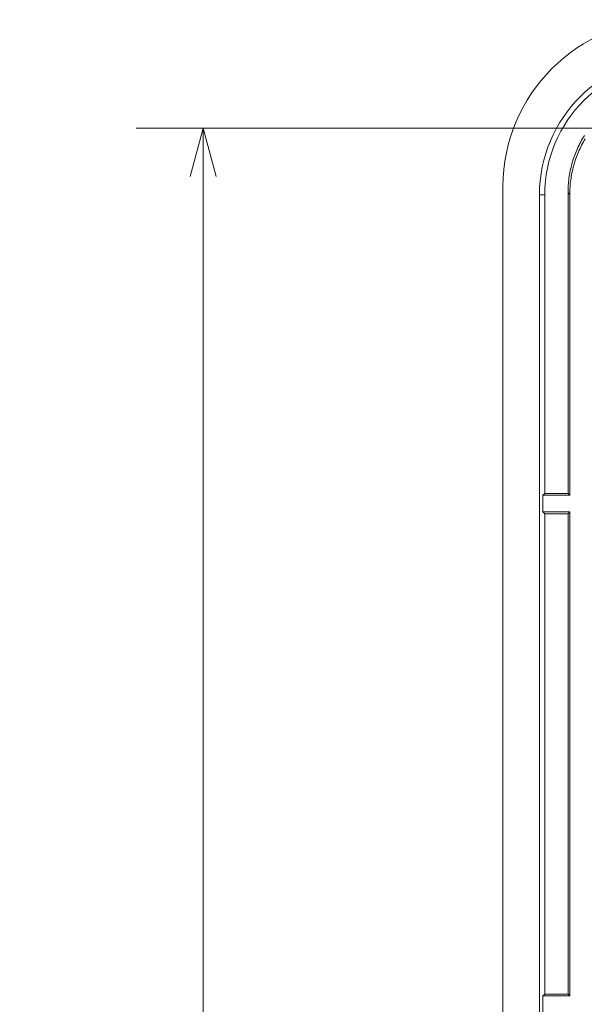
# Model space of a CAD drawing. Units: millimetres. Extents: x 70 to 802, y 105 to 491.
# Drawn here: x 397 to 431, y 400 to 459 of the extents above; entities that cross this region are included whole.
import ezdxf

# ---------------------------------------------------------------- set-up
doc = ezdxf.new("R2010")
doc.units = ezdxf.units.MM
doc.header["$LTSCALE"] = 0.5
doc.layers.add('125', color=253, linetype='Continuous')
doc.layers.add('22', color=7, linetype='Continuous')
doc.styles.get("Standard").update_dxf_attribs({"font": 'txt', "bigfont": 'bigfont'})
doc.dimstyles.get("Standard").update_dxf_attribs({"dimtxt": 0.18, "dimasz": 0.18, "dimexe": 0.18, "dimexo": 0.0625, "dimgap": 0.09, "dimtad": 0, "dimtih": 1, "dimtoh": 1, "dimdec": 4, "dimzin": 0, "dimdsep": 46, "dimtxsty": 'Standard', "dimcen": 0.09, "dimadec": 0, "dimazin": 0, "dimtfac": 1, "dimtdec": 4, "dimtofl": 0, "dimtmove": 0, "dimatfit": 3, "dimfxl": 1, "dimtolj": 1, "dimtzin": 0, "dimarcsym": 0})

# ---------------------------------------------------------------- blocks, each defined once
blk = doc.blocks.new('Dim5')
at = {"layer": '125', "color": 253, "linetype": 'Continuous', "lineweight": 9}
for p, q in [((404.103, 452.444), (444.842, 452.444)), ((408.103, 452.444), (407.326, 449.546)), ((408.103, 287.444), (408.103, 452.444)), ((408.103, 452.444), (408.879, 449.546)), ((408.103, 287.444), (407.326, 290.342)), ((408.103, 287.444), (408.879, 290.342)), ((404.103, 287.444), (442.821, 287.444))]:
    blk.add_line(p, q, dxfattribs=at)
at = {"layer": '125', "color": 253, "linetype": 'Continuous', "lineweight": 9, "insert": (405.103, 369.944), "char_height": 6, "attachment_point": 8, "rotation": 90}
blk.add_mtext('165', dxfattribs=at)
blk = doc.blocks.new('_OPEN')
for p, q in [((-1, 0.1667), (0, 0)), ((-1, -0.1667), (0, 0)), ((0, 0), (-1, 0))]:
    blk.add_line(p, q)

msp = doc.modelspace()

# ---------------------------------------------------------------- linework, layer by layer
at = {"layer": '22', "color": 7, "linetype": 'Continuous', "lineweight": 9}
for p, q in [((426.056, 448.944), (426.056, 290.944)), ((428.241, 448.444), (428.241, 291.444)), ((428.241, 448.444), (428.556, 448.444)), ((428.556, 448.444), (428.556, 430.549)), ((429.951, 448.574), (429.951, 430.549)), ((430.056, 448.469), (429.951, 448.574)), ((430.056, 430.444), (430.056, 448.469)), ((428.556, 430.549), (428.451, 430.444)), ((428.451, 430.444), (428.451, 429.444)), ((428.451, 430.444), (430.056, 430.444)), ((428.556, 430.549), (429.951, 430.549)), ((429.951, 430.549), (430.056, 430.444)), ((428.556, 429.339), (428.451, 429.444)), ((428.451, 429.444), (430.056, 429.444)), ((428.556, 429.339), (428.556, 400.549)), ((428.556, 429.339), (429.951, 429.339)), ((429.951, 429.339), (430.056, 429.444)), ((429.951, 429.339), (429.951, 400.549)), ((430.056, 400.444), (430.056, 429.444)), ((428.556, 400.549), (428.451, 400.444)), ((428.451, 400.444), (428.451, 399.444)), ((428.451, 400.444), (430.056, 400.444)), ((428.556, 400.549), (429.951, 400.549)), ((429.951, 400.549), (430.056, 400.444))]:
    msp.add_line(p, q, dxfattribs=at)
for points in [[(429.951, 448.574), (429.952, 448.684), (429.955, 448.794), (429.959, 448.903), (429.966, 449.013), (429.974, 449.123), (429.984, 449.232), (429.996, 449.341), (430.01, 449.45), (430.026, 449.559), (430.043, 449.667), (430.063, 449.775), (430.084, 449.882), (430.107, 449.99), (430.131, 450.096), (430.158, 450.203), (430.186, 450.308), (430.216, 450.414), (430.248, 450.518), (430.282, 450.623), (430.317, 450.726), (430.354, 450.829), (430.393, 450.931), (430.434, 451.033), (430.476, 451.134), (430.52, 451.234), (430.566, 451.333), (430.613, 451.432), (430.662, 451.529), (430.712, 451.626), (430.764, 451.722), (430.818, 451.817), (430.874, 451.911), (430.93, 452.004)], [(430.979, 451.806), (430.923, 451.712), (430.869, 451.617), (430.817, 451.521), (430.767, 451.424), (430.718, 451.327), (430.67, 451.228), (430.625, 451.129), (430.581, 451.029), (430.539, 450.928), (430.498, 450.826), (430.459, 450.724), (430.422, 450.621), (430.387, 450.518), (430.353, 450.413), (430.321, 450.309), (430.291, 450.203), (430.263, 450.098), (430.236, 449.991), (430.212, 449.885), (430.189, 449.777), (430.168, 449.67), (430.148, 449.562), (430.131, 449.454), (430.115, 449.345), (430.101, 449.236), (430.089, 449.127), (430.079, 449.018), (430.071, 448.908), (430.064, 448.798), (430.06, 448.689), (430.057, 448.579), (430.056, 448.469)]]:
    msp.add_lwpolyline(points, dxfattribs=at)
for centre, radius in [((436.056, 448.944), 10), ((436.556, 448.444), 8.315), ((436.556, 448.444), 8)]:
    msp.add_arc(centre, radius, 90, 180, dxfattribs=at)

# ---------------------------------------------------------------- dimensions: what is measured, and where the dimension line sits
at = {"layer": '125', "color": 253, "linetype": 'Continuous', "lineweight": 9}
dim = msp.add_linear_dim(base=(408.103, 287.444), p1=(443.821, 287.444), p2=(445.842, 452.444), angle=90, dimstyle='Standard', override={"dimscale": 2, "dimtxt": 4, "dimasz": 4, "dimexe": 2, "dimexo": 0.5, "dimtad": 3, "dimtih": 0, "dimtoh": 0, "dimdec": 2, "dimzin": 8, "dimblk1": 'OPEN', "dimblk2": 'OPEN', "dimsah": 1, "dimtix": 0, "dimtofl": 1, "dimtmove": 2, "dimatfit": 2, "dimtzin": 8}, dxfattribs=at)
dim.commit()
dim.dimension.update_dxf_attribs({"geometry": 'Dim5', "text_midpoint": (405.103, 369.944), "dimtype": 160})

doc.saveas('drawing.dxf')
